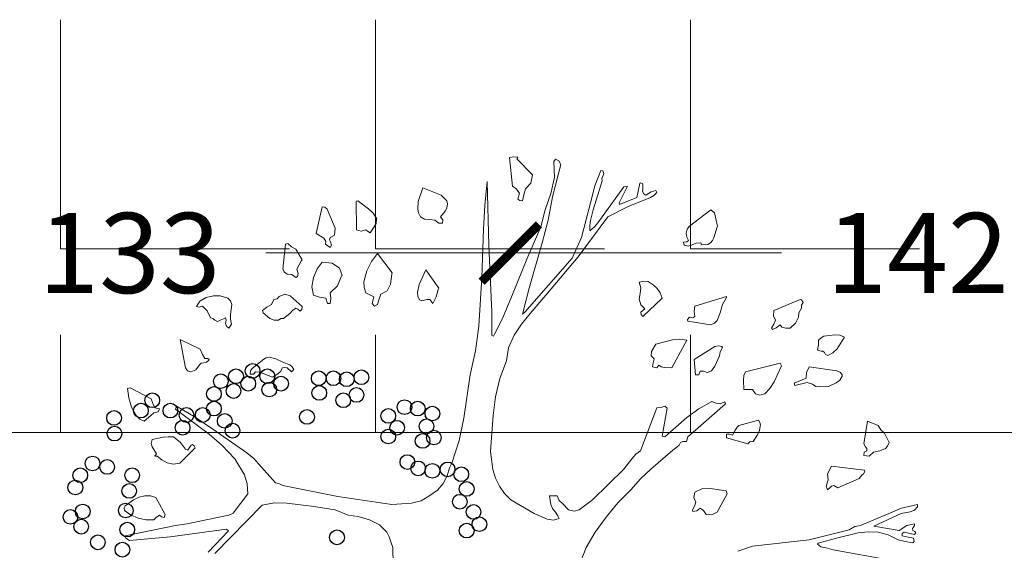
# Model space of a CAD drawing. Units: metres. Extents: x 3040 to 8123, y -31 to 24885.
# Drawn here: x 4089 to 4090, y 987 to 988 of the extents above; entities that cross this region are included whole.
import ezdxf

# ---------------------------------------------------------------- set-up
doc = ezdxf.new("R2010")
doc.units = ezdxf.units.M
doc.layers.add('dim', color=153, linetype='Continuous', lineweight=18)
doc.layers.add('furniture', color=205, linetype='Continuous', lineweight=20)
doc.layers.add('site hatch', color=252, linetype='Continuous')
doc.styles.get("Standard").update_dxf_attribs({"font": 'arial.ttf'})

# ---------------------------------------------------------------- blocks, each defined once
blk = doc.blocks.new('_ArchTick')
at = {"color": 0, "linetype": 'ByBlock', "const_width": 0.15}
blk.add_lwpolyline([(-0.5, -0.5), (0.5, 0.5)], dxfattribs=at)

msp = doc.modelspace()

# ---------------------------------------------------------------- linework, layer by layer
at = {"color": 252, "linetype": 'Continuous', "lineweight": 0, "true_color": 0x939598}
for p, q in [((4088.8391043, 987.9695401), (4088.8391043, 988.3695401)), ((4089.3891043, 987.9695401), (4089.3891043, 988.3695401)), ((4089.9391043, 987.9695401), (4089.9391043, 988.3695401)), ((4088.8391043, 987.9695401), (4089.2391043, 987.9695401)), ((4089.3891043, 987.9695401), (4089.7891043, 987.9695401)), ((4089.9391043, 987.9695401), (4090.3391043, 987.9695401)), ((4088.8391043, 987.6487978), (4088.8391043, 987.8195401)), ((4089.3891043, 987.6487978), (4089.3891043, 987.8195401)), ((4089.9391043, 987.6487978), (4089.9391043, 987.8195401))]:
    msp.add_line(p, q, dxfattribs=at)
at = {"color": 252, "lineweight": 0, "true_color": 0x939598}
msp.add_line((4096.0859279, 987.6487978, -1.7999985), (4087.1542167, 987.6487978, -1.7999985), dxfattribs=at)
at = {"layer": 'dim', "color": 8}
for q in [(4089.1979284, 987.9622074), (4090.0984291, 987.9622074)]:
    msp.add_line((4089.6246182, 987.9622074), q, dxfattribs=at)
at = {"layer": 'furniture'}
for p, q in [((4089.6307507, 988.1302483), (4089.6234607, 988.1289489)), ((4089.6234607, 988.1289489), (4089.6286076, 988.0787964)), ((4089.6376188, 988.1298095), (4089.6307507, 988.1302483)), ((4089.6363363, 988.1268058), (4089.6376188, 988.1298095)), ((4089.6633532, 988.0989452), (4089.6363363, 988.1268058)), ((4089.7036507, 988.125962), (4089.7006469, 988.1216758)), ((4089.7006469, 988.1216758), (4089.7019463, 988.0937983)), ((4089.7092194, 988.1233802), (4089.7036507, 988.125962)), ((4089.7130838, 988.1169508), (4089.7092194, 988.1233802)), ((4089.6985038, 988.060352), (4089.7130838, 988.1169508)), ((4089.7829801, 988.1062352), (4089.7722644, 988.0792183)), ((4089.7864057, 988.1053745), (4089.7829801, 988.1062352)), ((4089.7877051, 988.1006495), (4089.7864057, 988.1053745)), ((4089.5844457, 988.0869302), (4089.5801594, 988.0453502)), ((4089.5870276, 987.9750152), (4089.5844457, 988.0869302)), ((4089.6607713, 988.0843652), (4089.6633532, 988.0989452)), ((4089.7019463, 988.0937983), (4089.6955001, 988.0659208)), ((4089.7692607, 988.0376214), (4089.7851232, 988.0882295)), ((4089.7847013, 988.092077), (4089.7864057, 988.0963633)), ((4089.7851232, 988.0882295), (4089.7847013, 988.092077)), ((4089.7864057, 988.0963633), (4089.7877051, 988.1006495)), ((4089.4721088, 988.0762145), (4089.4639582, 988.0522014)), ((4089.5038338, 988.0633558), (4089.4721088, 988.0762145)), ((4089.6286076, 988.0787964), (4089.6350538, 988.0740714)), ((4089.6350538, 988.0740714), (4089.6406226, 988.0667814)), ((4089.6483344, 988.0637777), (4089.6513382, 988.0740714)), ((4089.6513382, 988.0740714), (4089.6607713, 988.0843652)), ((4089.7722644, 988.0792183), (4089.7645357, 988.0496364)), ((4089.8228557, 988.077497), (4089.7774113, 988.0148908)), ((4089.8147051, 988.0496364), (4089.8292851, 988.0787964)), ((4089.8292851, 988.0787964), (4089.8228557, 988.077497)), ((4089.8507332, 988.0839264), (4089.8455863, 988.0590695)), ((4089.8524376, 988.084787), (4089.8507332, 988.0839264)), ((4089.8563019, 988.0830827), (4089.8524376, 988.084787)), ((4089.8554413, 988.0693633), (4089.8563019, 988.0736495)), ((4089.8575844, 988.0654989), (4089.8554413, 988.0693633)), ((4089.8563019, 988.0736495), (4089.8563019, 988.0830827)), ((4089.8704432, 988.0689245), (4089.8614488, 988.0633558)), ((4089.8790157, 988.0710677), (4089.8704432, 988.0689245)), ((4089.8802982, 988.0680639), (4089.8790157, 988.0710677)), ((4089.3584726, 988.0534839), (4089.3554688, 988.0526402)), ((4089.3554688, 988.0526402), (4089.3563294, 988.0024708)), ((4089.3773388, 988.0393427), (4089.3584726, 988.0534839)), ((4089.4639582, 988.0522014), (4089.4630976, 988.0389039)), ((4089.5102632, 988.0569264), (4089.5038338, 988.0633558)), ((4089.5137057, 988.0534839), (4089.5102632, 988.0569264)), ((4089.5149882, 988.048337), (4089.5137057, 988.0534839)), ((4089.6406226, 988.0667814), (4089.6376188, 988.0560658)), ((4089.6376188, 988.0560658), (4089.6410444, 988.0539227)), ((4089.6410444, 988.0539227), (4089.6457694, 988.0534839)), ((4089.6457694, 988.0534839), (4089.6483344, 988.0637777)), ((4089.6955001, 988.0659208), (4089.6856451, 988.0376214)), ((4089.6907919, 988.0196158), (4089.6985038, 988.060352)), ((4089.8455863, 988.0590695), (4089.8151438, 988.0470545)), ((4089.8305844, 988.0431902), (4089.8695826, 988.0590695)), ((4089.8614488, 988.0633558), (4089.8575844, 988.0654989)), ((4089.8695826, 988.0590695), (4089.8751513, 988.0624952)), ((4089.8751513, 988.0624952), (4089.8802982, 988.0680639)), ((4089.2963051, 988.0427683), (4089.2855726, 987.9960245)), ((4089.3010132, 988.0423464), (4089.2963051, 988.0427683)), ((4089.3048776, 988.0389039), (4089.3010132, 988.0423464)), ((4089.3190188, 988.0054577), (4089.3048776, 988.0389039)), ((4089.3854894, 988.0316139), (4089.3773388, 988.0393427)), ((4089.4630976, 988.0389039), (4089.4643801, 988.0320527)), ((4089.5025513, 988.0256233), (4089.5107019, 988.0350564)), ((4089.5107019, 988.0350564), (4089.5141276, 988.0402033)), ((4089.5141276, 988.0402033), (4089.5149882, 988.048337)), ((4089.5801594, 988.0453502), (4089.5775944, 988.0037533)), ((4089.6856451, 988.0376214), (4089.6779332, 988.0080395)), ((4089.7645357, 988.0496364), (4089.7491119, 987.9891733)), ((4089.7645357, 988.0191939), (4089.7692607, 988.0376214)), ((4089.7949782, 988.0256233), (4089.8305844, 988.0431902)), ((4089.8151438, 988.0470545), (4089.8147051, 988.0496364)), ((4089.9750682, 988.0376214), (4089.9373357, 988.0089002)), ((4089.9810588, 988.0324745), (4089.9750682, 988.0376214)), ((4089.3914969, 988.0217589), (4089.3854894, 988.0316139)), ((4089.3901976, 988.0136083), (4089.3910582, 988.0204764)), ((4089.3910582, 988.0204764), (4089.3914969, 988.0217589)), ((4089.4643801, 988.0320527), (4089.4678226, 988.0256233)), ((4089.4678226, 988.0256233), (4089.4751126, 988.021337)), ((4089.4751126, 988.021337), (4089.4841069, 988.0204764)), ((4089.4841069, 988.0204764), (4089.4931182, 988.0196158)), ((4089.4931182, 988.0196158), (4089.4999694, 988.0144689)), ((4089.5068376, 988.0200377), (4089.5025513, 988.0256233)), ((4089.5064157, 988.0144689), (4089.5068376, 988.0200377)), ((4089.6804982, 987.980162), (4089.6907919, 988.0196158)), ((4089.7431044, 987.9552883), (4089.7949782, 988.0256233)), ((4089.7632532, 988.0101827), (4089.7645357, 988.0191939)), ((4089.9832019, 988.0247627), (4089.9810588, 988.0324745)), ((4089.9862057, 988.0089002), (4089.9832019, 988.0247627)), ((4089.3177363, 987.9934595), (4089.3190188, 988.0054577)), ((4089.3563294, 988.0024708), (4089.3640413, 988.0003108)), ((4089.3640413, 988.0003108), (4089.3726307, 988.0024708)), ((4089.3726307, 988.0024708), (4089.3756344, 988.0003108)), ((4089.3756344, 988.0003108), (4089.3799207, 987.9973239)), ((4089.3799207, 987.9973239), (4089.3867719, 988.0076008)), ((4089.3867719, 988.0076008), (4089.3901976, 988.0136083)), ((4089.4999694, 988.0144689), (4089.5064157, 988.0144689)), ((4089.5775944, 988.0037533), (4089.5750126, 987.919277)), ((4089.6779332, 988.0080395), (4089.6534813, 987.9514408)), ((4089.7636919, 988.0011714), (4089.7632532, 988.0101827)), ((4089.7718257, 988.0080395), (4089.7636919, 988.0011714)), ((4089.7774113, 988.0148908), (4089.7718257, 988.0080395)), ((4089.9334713, 988.0037533), (4089.9317501, 987.9968852)), ((4089.9373357, 988.0089002), (4089.9334713, 988.0037533)), ((4089.9819194, 987.994742), (4089.9857838, 988.0080395)), ((4089.9857838, 988.0080395), (4089.9862057, 988.0089002)), ((4089.2855726, 987.9960245), (4089.2988701, 987.9883127)), ((4089.2988701, 987.9883127), (4089.3027344, 987.9823052)), ((4089.3027344, 987.9823052), (4089.3018738, 987.977597)), ((4089.3091638, 987.9853089), (4089.3100244, 987.9891733)), ((4089.3108851, 987.9818833), (4089.3091638, 987.9853089)), ((4089.3100244, 987.9891733), (4089.3177363, 987.9934595)), ((4089.7491119, 987.9891733), (4089.7328107, 987.9531452)), ((4089.9317501, 987.9968852), (4089.9326107, 987.9895952)), ((4089.9326107, 987.9895952), (4089.9360363, 987.9840264)), ((4089.9360363, 987.9840264), (4089.9326107, 987.9818833)), ((4089.9742076, 987.9797402), (4089.9776332, 987.9840264)), ((4089.9776332, 987.9840264), (4089.9802151, 987.9887345)), ((4089.9802151, 987.9887345), (4089.9819194, 987.994742)), ((4089.2319776, 987.977597), (4089.2276913, 987.933857)), ((4089.2362638, 987.9788795), (4089.2319776, 987.977597)), ((4089.2426932, 987.972872), (4089.2362638, 987.9788795)), ((4089.2504219, 987.9690245), (4089.2426932, 987.972872)), ((4089.2611376, 987.9501583), (4089.2504219, 987.9690245)), ((4089.3018738, 987.977597), (4089.3100244, 987.9720114)), ((4089.3100244, 987.9720114), (4089.3125894, 987.9758758)), ((4089.3125894, 987.9758758), (4089.3108851, 987.9818833)), ((4089.5921744, 987.8588139), (4089.5870276, 987.9750152)), ((4089.6577676, 987.9008327), (4089.6804982, 987.980162)), ((4089.9326107, 987.9818833), (4089.9270419, 987.9810227)), ((4089.9270419, 987.9810227), (4089.9283244, 987.9758758)), ((4089.9283244, 987.9758758), (4089.9351926, 987.9741545)), ((4089.9351926, 987.9741545), (4089.9420438, 987.9763145)), ((4089.9420438, 987.9763145), (4089.9489119, 987.9793014)), ((4089.9489119, 987.9793014), (4089.9574844, 987.9797402)), ((4089.9574844, 987.9797402), (4089.9587669, 987.9767364)), ((4089.9587669, 987.9767364), (4089.9694826, 987.9771583)), ((4089.9694826, 987.9771583), (4089.9742076, 987.9797402)), ((4089.2521263, 987.933857), (4089.2598551, 987.9488589)), ((4089.2598551, 987.9488589), (4089.2611376, 987.9501583)), ((4089.3927794, 987.9612958), (4089.3824857, 987.9471545)), ((4089.4185138, 987.9274277), (4089.3927794, 987.9612958)), ((4089.6534813, 987.9514408), (4089.6299069, 987.8926989)), ((4089.7328107, 987.9531452), (4089.6500557, 987.8588139)), ((4089.6865057, 987.8888345), (4089.7431044, 987.9552883)), ((4089.2276913, 987.933857), (4089.2306951, 987.9287102)), ((4089.2542694, 987.926567), (4089.2521263, 987.933857)), ((4089.2872938, 987.9342789), (4089.2808644, 987.919277)), ((4089.2963051, 987.9462939), (4089.2872938, 987.9342789)), ((4089.3138719, 987.9445727), (4089.2963051, 987.9462939)), ((4089.3263088, 987.9355783), (4089.3138719, 987.9445727)), ((4089.3288907, 987.929132), (4089.3263088, 987.9355783)), ((4089.3739132, 987.9308533), (4089.3691882, 987.911987)), ((4089.3824857, 987.9471545), (4089.3739132, 987.9308533)), ((4089.4772557, 987.9329964), (4089.4656794, 987.9072789)), ((4089.4999694, 987.9008327), (4089.4772557, 987.9329964)), ((4089.2306951, 987.9287102), (4089.2349813, 987.9252845)), ((4089.2349813, 987.9252845), (4089.2431319, 987.9244239)), ((4089.2431319, 987.9244239), (4089.2504219, 987.9196989)), ((4089.2504219, 987.9196989), (4089.2534257, 987.9209983)), ((4089.2534257, 987.9209983), (4089.2542694, 987.926567)), ((4089.2808644, 987.919277), (4089.2782826, 987.9034145)), ((4089.3228832, 987.904697), (4089.3297513, 987.9222808)), ((4089.3310338, 987.9231414), (4089.3288907, 987.929132)), ((4089.3297513, 987.9222808), (4089.3310338, 987.9231414)), ((4089.4155101, 987.9077008), (4089.4180751, 987.9252845)), ((4089.4180751, 987.9252845), (4089.4185138, 987.9274277)), ((4089.5750126, 987.919277), (4089.5698657, 987.8343789)), ((4089.2782826, 987.9034145), (4089.2812863, 987.8888345)), ((4089.3100244, 987.8926989), (4089.3228832, 987.904697)), ((4089.3691882, 987.911987), (4089.3696269, 987.902132)), ((4089.3696269, 987.902132), (4089.3726307, 987.8926989)), ((4089.4095026, 987.8961245), (4089.4155101, 987.9077008)), ((4089.4656794, 987.9072789), (4089.4626757, 987.8931208)), ((4089.4952613, 987.8854089), (4089.4986869, 987.8982677)), ((4089.4986869, 987.8982677), (4089.4999694, 987.9008327)), ((4089.6457694, 987.8553883), (4089.6577676, 987.9008327)), ((4089.8575844, 987.9132695), (4089.8494507, 987.9115652)), ((4089.8494507, 987.9115652), (4089.8524376, 987.9012714)), ((4089.8524376, 987.9012714), (4089.8511551, 987.8913995)), ((4089.8652963, 987.9124089), (4089.8575844, 987.9132695)), ((4089.8742907, 987.9068402), (4089.8652963, 987.9124089)), ((4089.8811588, 987.9004108), (4089.8742907, 987.9068402)), ((4089.8863057, 987.8926989), (4089.8811588, 987.9004108)), ((4089.0939063, 987.8845483), (4089.0827519, 987.8781189)), ((4089.1067651, 987.887552), (4089.0939063, 987.8845483)), ((4089.1183582, 987.887552), (4089.1067651, 987.887552)), ((4089.1312169, 987.8832658), (4089.1183582, 987.887552)), ((4089.1359251, 987.8785408), (4089.1312169, 987.8832658)), ((4089.2118288, 987.8811227), (4089.2075426, 987.8725333)), ((4089.2178363, 987.8824052), (4089.2118288, 987.8811227)), ((4089.2212619, 987.8862527), (4089.2178363, 987.8824052)), ((4089.2311169, 987.890117), (4089.2212619, 987.8862527)), ((4089.2405501, 987.887552), (4089.2311169, 987.890117)), ((4089.2611376, 987.8686858), (4089.2405501, 987.887552)), ((4089.2812863, 987.8888345), (4089.2915801, 987.8849702)), ((4089.2915801, 987.8849702), (4089.3027344, 987.8832658)), ((4089.3027344, 987.8832658), (4089.3057382, 987.8738327)), ((4089.3113069, 987.882827), (4089.3100244, 987.8926989)), ((4089.3100244, 987.8738327), (4089.3113069, 987.882827)), ((4089.3726307, 987.8926989), (4089.3863501, 987.8858308)), ((4089.3854894, 987.880262), (4089.3833463, 987.8738327)), ((4089.3863501, 987.8858308), (4089.3854894, 987.880262)), ((4089.3927794, 987.8725333), (4089.3949226, 987.8806839)), ((4089.3949226, 987.8806839), (4089.3983482, 987.890117)), ((4089.3983482, 987.890117), (4089.4095026, 987.8961245)), ((4089.4626757, 987.8931208), (4089.4630976, 987.8866914)), ((4089.4630976, 987.8866914), (4089.4661013, 987.880262)), ((4089.4661013, 987.880262), (4089.4703876, 987.8785408)), ((4089.4703876, 987.8785408), (4089.4746738, 987.8798233)), ((4089.4746738, 987.8798233), (4089.4789601, 987.8811227)), ((4089.4789601, 987.8811227), (4089.4841069, 987.8811227)), ((4089.4841069, 987.8811227), (4089.4892538, 987.8738327)), ((4089.4892538, 987.8738327), (4089.4952613, 987.8854089)), ((4089.6299069, 987.8926989), (4089.6110407, 987.8480983)), ((4089.6594888, 987.8566708), (4089.6865057, 987.8888345)), ((4089.8511551, 987.8913995), (4089.8498726, 987.8815445)), ((4089.8498726, 987.8815445), (4089.8524376, 987.8716727)), ((4089.8563019, 987.851102), (4089.8897313, 987.8832658)), ((4089.8897313, 987.8832658), (4089.8863057, 987.8926989)), ((4090.0020851, 987.8862527), (4089.9467688, 987.8695295)), ((4089.9952169, 987.8721114), (4090.0020851, 987.8845483)), ((4090.0020851, 987.8845483), (4090.0020851, 987.8862527)), ((4090.1307232, 987.8811227), (4090.0848401, 987.8618177)), ((4090.1332882, 987.880262), (4090.1307232, 987.8811227)), ((4090.1358532, 987.875537), (4090.1332882, 987.880262)), ((4089.0827519, 987.8781189), (4089.0767613, 987.8686858)), ((4089.0767613, 987.8686858), (4089.0814694, 987.8673864)), ((4089.0814694, 987.8673864), (4089.0874769, 987.8695295)), ((4089.0874769, 987.8695295), (4089.0956276, 987.860957)), ((4089.1385069, 987.8725333), (4089.1359251, 987.8785408)), ((4089.1363638, 987.8549664), (4089.1385069, 987.8725333)), ((4089.1998138, 987.8678252), (4089.1921019, 987.8618177)), ((4089.2075426, 987.8725333), (4089.1998138, 987.8678252)), ((4089.2444144, 987.8618177), (4089.2504219, 987.8661039)), ((4089.2504219, 987.8661039), (4089.2538476, 987.8643995)), ((4089.2538476, 987.8643995), (4089.2577119, 987.8605352)), ((4089.2577119, 987.8605352), (4089.2607157, 987.8635389)), ((4089.2607157, 987.8635389), (4089.2611376, 987.8686858)), ((4089.3057382, 987.8738327), (4089.3100244, 987.8738327)), ((4089.3833463, 987.8738327), (4089.3876326, 987.8695295)), ((4089.3876326, 987.8695295), (4089.3927794, 987.8725333)), ((4089.8524376, 987.8716727), (4089.8593057, 987.8648214)), ((4089.8593057, 987.8648214), (4089.8524376, 987.8588139)), ((4089.9467688, 987.8695295), (4089.9454694, 987.8605352)), ((4089.9913526, 987.8575314), (4089.9952169, 987.8721114)), ((4090.1285632, 987.8579533), (4090.1332882, 987.8661039)), ((4090.1332882, 987.8712508), (4090.1358532, 987.875537)), ((4090.1332882, 987.8661039), (4090.1332882, 987.8712508)), ((4089.0956276, 987.860957), (4089.1011963, 987.8489589)), ((4089.1011963, 987.8489589), (4089.1054826, 987.8476764)), ((4089.1054826, 987.8476764), (4089.1089082, 987.8446727)), ((4089.1089082, 987.8446727), (4089.1132113, 987.8425295)), ((4089.1174976, 987.8442339), (4089.1273526, 987.8489589)), ((4089.1273526, 987.8489589), (4089.1286351, 987.8450945)), ((4089.1286351, 987.8450945), (4089.1273526, 987.839087)), ((4089.1359251, 987.8468158), (4089.1363638, 987.8549664)), ((4089.1380682, 987.8382433), (4089.1359251, 987.8468158)), ((4089.1921019, 987.8618177), (4089.1933844, 987.8579533)), ((4089.1933844, 987.8579533), (4089.2049607, 987.8480983)), ((4089.2049607, 987.8480983), (4089.2122507, 987.8446727)), ((4089.2122507, 987.8446727), (4089.2199794, 987.8446727)), ((4089.2199794, 987.8446727), (4089.2238269, 987.8476764)), ((4089.2238269, 987.8476764), (4089.2289738, 987.8480983)), ((4089.2289738, 987.8480983), (4089.2397063, 987.8566708)), ((4089.2397063, 987.8566708), (4089.2444144, 987.8618177)), ((4089.5921744, 987.8180777), (4089.5921744, 987.8588139)), ((4089.6110407, 987.8480983), (4089.5977432, 987.821942)), ((4089.6444869, 987.8382433), (4089.6594888, 987.8566708)), ((4089.6500557, 987.8588139), (4089.6457694, 987.8553883)), ((4089.8524376, 987.8588139), (4089.8528763, 987.8549664)), ((4089.8528763, 987.8549664), (4089.8563019, 987.851102)), ((4089.9373357, 987.8502414), (4089.9338932, 987.8459552)), ((4089.9338932, 987.8459552), (4089.9347538, 987.8433733)), ((4089.9433263, 987.8489589), (4089.9373357, 987.8502414)), ((4089.9467688, 987.851102), (4089.9433263, 987.8489589)), ((4089.9454694, 987.8605352), (4089.9467688, 987.851102)), ((4089.9857838, 987.8442339), (4089.9913526, 987.8575314)), ((4090.0848401, 987.8618177), (4090.0839794, 987.8523845)), ((4090.0839794, 987.8523845), (4090.0874051, 987.8446727)), ((4090.0874051, 987.8446727), (4090.0848401, 987.8378045)), ((4090.1225726, 987.8395258), (4090.1277194, 987.8502414)), ((4090.1277194, 987.8502414), (4090.1285632, 987.8579533)), ((4089.1132113, 987.8425295), (4089.1174976, 987.8442339)), ((4089.1273526, 987.839087), (4089.1290738, 987.8343789)), ((4089.1290738, 987.8343789), (4089.1333601, 987.8309533)), ((4089.1333601, 987.8309533), (4089.1380682, 987.8382433)), ((4089.5698657, 987.8343789), (4089.5638582, 987.7914995)), ((4089.6311894, 987.8185164), (4089.6444869, 987.8382433)), ((4089.9347538, 987.8433733), (4089.9750682, 987.836522)), ((4089.9750682, 987.836522), (4089.9810588, 987.8395258)), ((4089.9810588, 987.8395258), (4089.9857838, 987.8442339)), ((4090.0848401, 987.8378045), (4090.0809757, 987.8309533)), ((4090.0809757, 987.8309533), (4090.0826969, 987.8287933)), ((4090.0826969, 987.8287933), (4090.0891263, 987.8313752)), ((4090.0891263, 987.8313752), (4090.0955557, 987.836522)), ((4090.0955557, 987.836522), (4090.0985594, 987.8326577)), ((4090.0985594, 987.8326577), (4090.1058494, 987.8309533)), ((4090.1058494, 987.8309533), (4090.1131394, 987.8309533)), ((4090.1131394, 987.8309533), (4090.1225726, 987.8395258)), ((4089.0831907, 987.7940645), (4089.0484619, 987.8112264)), ((4089.0484619, 987.8112264), (4089.0574563, 987.7614789)), ((4089.5951613, 987.8167952), (4089.5921744, 987.8180777)), ((4089.5977432, 987.821942), (4089.5951613, 987.8167952)), ((4089.6213176, 987.7966464), (4089.6311894, 987.8185164)), ((4089.9077369, 987.8103658), (4089.8790157, 987.8030758)), ((4089.9201738, 987.8116483), (4089.9077369, 987.8103658)), ((4089.9326107, 987.809927), (4089.9201738, 987.8116483)), ((4090.1675951, 987.8142302), (4090.1628701, 987.809927)), ((4090.1718813, 987.8167952), (4090.1675951, 987.8142302)), ((4090.1911694, 987.8193602), (4090.1718813, 987.8167952)), ((4090.2001807, 987.8185164), (4090.1911694, 987.8193602)), ((4090.1954557, 987.7949252), (4090.2070319, 987.8137914)), ((4090.2083313, 987.8150739), (4090.2001807, 987.8185164)), ((4090.2070319, 987.8137914), (4090.2083313, 987.8150739)), ((4089.0870551, 987.7850702), (4089.0831907, 987.7940645)), ((4089.6178919, 987.7739158), (4089.6213176, 987.7966464)), ((4089.8790157, 987.8030758), (4089.8712869, 987.790217)), ((4089.9068763, 987.7619177), (4089.9326107, 987.809927)), ((4089.9819194, 987.7987895), (4089.9454694, 987.7760589)), ((4089.9883488, 987.800072), (4089.9819194, 987.7987895)), ((4089.9939344, 987.7992114), (4089.9883488, 987.800072)), ((4089.9909307, 987.7897783), (4089.9952169, 987.797507)), ((4089.9952169, 987.797507), (4089.9939344, 987.7992114)), ((4090.1628701, 987.8017933), (4090.1611657, 987.7923602)), ((4090.1628701, 987.809927), (4090.1628701, 987.8017933)), ((4090.1877438, 987.7880739), (4090.1954557, 987.7949252)), ((4089.0913413, 987.7777802), (4089.0870551, 987.7850702)), ((4089.0964882, 987.778202), (4089.0913413, 987.7777802)), ((4089.0990532, 987.7760589), (4089.0964882, 987.778202)), ((4089.0981926, 987.7751983), (4089.0990532, 987.7760589)), ((4089.1976707, 987.7790627), (4089.1921019, 987.7751983)), ((4089.2036782, 987.7803452), (4089.1976707, 987.7790627)), ((4089.2152544, 987.7773414), (4089.2036782, 987.7803452)), ((4089.2272694, 987.7713508), (4089.2152544, 987.7773414)), ((4089.5638582, 987.7914995), (4089.5548638, 987.7494808)), ((4089.8712869, 987.790217), (4089.8708651, 987.782927)), ((4089.8708651, 987.782927), (4089.8760119, 987.7773414)), ((4089.8760119, 987.7773414), (4089.8738688, 987.7704902)), ((4089.9454694, 987.7760589), (4089.9480513, 987.7494808)), ((4089.9814976, 987.7644827), (4089.9896482, 987.782927)), ((4089.9896482, 987.782927), (4089.9909307, 987.7897783)), ((4090.1611657, 987.7923602), (4090.1671563, 987.7910608)), ((4090.1671563, 987.7910608), (4090.1701601, 987.7906389)), ((4090.1701601, 987.7906389), (4090.1731638, 987.7884958)), ((4090.1731638, 987.7884958), (4090.1748851, 987.7850702)), ((4090.1748851, 987.7850702), (4090.1791713, 987.7833489)), ((4090.1791713, 987.7833489), (4090.1877438, 987.7880739)), ((4089.0574563, 987.7614789), (4089.0608988, 987.7567708)), ((4089.0759007, 987.7580533), (4089.0819082, 987.7670477)), ((4089.0819082, 987.7670477), (4089.0849119, 987.7696295)), ((4089.0849119, 987.7696295), (4089.0896201, 987.7704902)), ((4089.0896201, 987.7704902), (4089.0943451, 987.7717727)), ((4089.0943451, 987.7717727), (4089.0981926, 987.7751983)), ((4089.1732357, 987.7601964), (4089.1710926, 987.756332)), ((4089.1921019, 987.7751983), (4089.1732357, 987.7601964)), ((4089.2234051, 987.7550495), (4089.2268307, 987.7614789)), ((4089.2268307, 987.7614789), (4089.2306951, 987.7623395)), ((4089.2397063, 987.7670477), (4089.2272694, 987.7713508)), ((4089.2306951, 987.7623395), (4089.2349813, 987.7619177)), ((4089.2349813, 987.7619177), (4089.2426932, 987.7546277)), ((4089.2439926, 987.7632002), (4089.2397063, 987.7670477)), ((4089.2426932, 987.7546277), (4089.2469963, 987.7589139)), ((4089.2469963, 987.7589139), (4089.2439926, 987.7632002)), ((4089.6063157, 987.7430345), (4089.6178919, 987.7739158)), ((4089.8738688, 987.7704902), (4089.8730082, 987.7632002)), ((4089.8730082, 987.7632002), (4089.8802982, 987.7619177)), ((4089.8802982, 987.7619177), (4089.8837238, 987.7666258)), ((4089.8837238, 987.7666258), (4089.8880101, 987.7632002)), ((4089.8880101, 987.7632002), (4089.8940176, 987.7623395)), ((4089.8940176, 987.7623395), (4089.9068763, 987.7619177)), ((4089.9759288, 987.7567708), (4089.9814976, 987.7644827)), ((4090.0955557, 987.7696295), (4090.0355144, 987.7546277)), ((4090.0852619, 987.7374658), (4090.0981207, 987.7653433)), ((4090.0981207, 987.7653433), (4090.0955557, 987.7696295)), ((4090.1465857, 987.7632002), (4090.1418607, 987.753767)), ((4090.1950338, 987.756332), (4090.1465857, 987.7632002)), ((4089.0608988, 987.7567708), (4089.0668894, 987.7546277)), ((4089.0668894, 987.7546277), (4089.0759007, 987.7580533)), ((4089.1710926, 987.756332), (4089.1702319, 987.7507633)), ((4089.1702319, 987.7507633), (4089.1762394, 987.7507633)), ((4089.1762394, 987.7507633), (4089.1796651, 987.7546277)), ((4089.1796651, 987.7546277), (4089.1873938, 987.7541889)), ((4089.1873938, 987.7541889), (4089.1942451, 987.7511852)), ((4089.1942451, 987.7511852), (4089.2092469, 987.7451945)), ((4089.2092469, 987.7451945), (4089.2186801, 987.7511852)), ((4089.2186801, 987.7511852), (4089.2234051, 987.7550495)), ((4089.5548638, 987.7494808), (4089.5432876, 987.673577)), ((4089.5990257, 987.7113095), (4089.6063157, 987.7430345)), ((4089.9480513, 987.7494808), (4089.9536201, 987.7494808)), ((4089.9536201, 987.7494808), (4089.9562019, 987.7559102)), ((4089.9562019, 987.7559102), (4089.9617707, 987.7559102)), ((4089.9617707, 987.7559102), (4089.9682001, 987.7533283)), ((4089.9682001, 987.7533283), (4089.9759288, 987.7567708)), ((4090.0325276, 987.7481814), (4090.0320888, 987.7404695)), ((4090.0355144, 987.7546277), (4090.0325276, 987.7481814)), ((4090.1414388, 987.7438952), (4090.1199907, 987.7349008)), ((4090.1418607, 987.753767), (4090.1414388, 987.7438952)), ((4090.2010413, 987.7533283), (4090.1950338, 987.756332)), ((4090.1997588, 987.7400477), (4090.2040451, 987.7468989)), ((4090.2040451, 987.7494808), (4090.2010413, 987.7533283)), ((4090.2040451, 987.7468989), (4090.2040451, 987.7494808)), ((4088.9609819, 987.7267502), (4088.9562738, 987.7254677)), ((4088.9562738, 987.7254677), (4088.9584169, 987.7096052)), ((4088.9974319, 987.7078839), (4088.9609819, 987.7267502)), ((4090.0320888, 987.7404695), (4090.0325276, 987.7241683)), ((4090.0689607, 987.7160345), (4090.0779719, 987.7254677)), ((4090.0779719, 987.7254677), (4090.0852619, 987.7374658)), ((4090.1199907, 987.7349008), (4090.1212732, 987.7310364)), ((4090.1212732, 987.7310364), (4090.1427213, 987.7361833)), ((4090.1427213, 987.7361833), (4090.1521544, 987.7331795)), ((4090.1521544, 987.7331795), (4090.1581619, 987.7293152)), ((4090.1581619, 987.7293152), (4090.1650132, 987.7284714)), ((4090.1650132, 987.7284714), (4090.1804538, 987.7293152)), ((4090.1804538, 987.7293152), (4090.1937513, 987.7353227)), ((4090.1937513, 987.7353227), (4090.1997588, 987.7400477)), ((4088.9584169, 987.7096052), (4088.9631251, 987.692882)), ((4089.0004357, 987.6993114), (4088.9974319, 987.7078839)), ((4089.5947394, 987.6787239), (4089.5990257, 987.7113095)), ((4090.0325276, 987.7241683), (4090.0393788, 987.7237464)), ((4090.0393788, 987.7237464), (4090.0475294, 987.7237464)), ((4090.0475294, 987.7237464), (4090.0500944, 987.7203208)), ((4090.0500944, 987.7203208), (4090.0526763, 987.7160345)), ((4090.0526763, 987.7160345), (4090.0603882, 987.7138914)), ((4090.0603882, 987.7138914), (4090.0689607, 987.7160345)), ((4088.9631251, 987.692882), (4088.9721363, 987.6778633)), ((4089.0038613, 987.6920214), (4089.0004357, 987.6993114)), ((4089.0124338, 987.6903002), (4089.0038613, 987.6920214)), ((4089.0098688, 987.6851533), (4089.0124338, 987.6903002)), ((4089.0415938, 987.6945864), (4089.0403113, 987.6894395)), ((4089.0746182, 987.6752983), (4089.0415938, 987.6945864)), ((4089.8802982, 987.6920214), (4089.8520157, 987.6165564)), ((4089.8875882, 987.6924433), (4089.8802982, 987.6920214)), ((4089.8944563, 987.6945864), (4089.8875882, 987.6924433)), ((4089.8897313, 987.6422739), (4089.8987426, 987.6915827)), ((4089.8987426, 987.6915827), (4089.8944563, 987.6945864)), ((4089.9536201, 987.6903002), (4089.9330494, 987.6748595)), ((4089.9767726, 987.702737), (4089.9536201, 987.6903002)), ((4089.9617707, 987.6650045), (4090.0003638, 987.6988727)), ((4089.9840626, 987.7001552), (4089.9767726, 987.702737)), ((4089.9909307, 987.6988727), (4089.9840626, 987.7001552)), ((4089.9990813, 987.7023152), (4089.9909307, 987.6988727)), ((4090.0003638, 987.6988727), (4089.9990813, 987.7023152)), ((4088.9721363, 987.6778633), (4088.9781269, 987.6722945)), ((4088.9854169, 987.6688689), (4088.9969932, 987.6787239)), ((4088.9969932, 987.6787239), (4089.0025788, 987.6830102)), ((4089.0025788, 987.6830102), (4089.0098688, 987.6851533)), ((4089.0403113, 987.6894395), (4089.0990532, 987.6461383)), ((4089.1050607, 987.6547108), (4089.0746182, 987.6752983)), ((4089.5432876, 987.673577), (4089.5351369, 987.634562)), ((4089.5921744, 987.6474208), (4089.5947394, 987.6787239)), ((4089.9330494, 987.6748595), (4089.8944563, 987.6409914)), ((4088.9781269, 987.6722945), (4088.9854169, 987.6688689)), ((4089.9347538, 987.6409914), (4089.9617707, 987.6650045)), ((4090.0205126, 987.6581364), (4090.0166482, 987.651707)), ((4090.0235163, 987.6611402), (4090.0205126, 987.6581364)), ((4090.0582451, 987.6705733), (4090.0235163, 987.6611402)), ((4090.0603882, 987.666287), (4090.0582451, 987.6705733)), ((4090.0595276, 987.6521458), (4090.0608269, 987.6598577)), ((4090.0612488, 987.6624227), (4090.0603882, 987.666287)), ((4090.0608269, 987.6598577), (4090.0612488, 987.6624227)), ((4090.2482069, 987.6688689), (4090.2417776, 987.6289764)), ((4090.2670732, 987.6611402), (4090.2482069, 987.6688689)), ((4090.2713594, 987.6534283), (4090.2670732, 987.6611402)), ((4089.0184413, 987.6405695), (4088.9991532, 987.6367052)), ((4089.0274526, 987.6414133), (4089.0184413, 987.6405695)), ((4089.0368857, 987.6409914), (4089.0274526, 987.6414133)), ((4089.0488838, 987.6315583), (4089.0368857, 987.6409914)), ((4089.0990532, 987.6461383), (4089.1213451, 987.6259895)), ((4089.1646632, 987.6131139), (4089.1050607, 987.6547108)), ((4089.5900313, 987.6156958), (4089.5921744, 987.6474208)), ((4089.8944563, 987.6409914), (4089.8897313, 987.6422739)), ((4089.9321888, 987.6332795), (4089.9347538, 987.6409914)), ((4090.0076538, 987.6456995), (4090.0020851, 987.6461383)), ((4090.0020851, 987.6461383), (4090.0020851, 987.6397089)), ((4090.0020851, 987.6397089), (4090.0393788, 987.6289764)), ((4090.0123619, 987.6439952), (4090.0076538, 987.6456995)), ((4090.0166482, 987.651707), (4090.0123619, 987.6439952)), ((4090.0488119, 987.6332795), (4090.0561019, 987.6448558)), ((4090.0561019, 987.6448558), (4090.0595276, 987.6521458)), ((4090.2777888, 987.6474208), (4090.2713594, 987.6534283)), ((4090.2863613, 987.6315583), (4090.2777888, 987.6474208)), ((4088.9991532, 987.6367052), (4088.9978538, 987.629837)), ((4088.9978538, 987.629837), (4088.9991532, 987.6238464)), ((4088.9991532, 987.6238464), (4089.0068651, 987.6118314)), ((4089.0476013, 987.5951083), (4089.0741794, 987.6221252)), ((4089.0574563, 987.6195433), (4089.0488838, 987.6315583)), ((4089.0660288, 987.6242683), (4089.0617426, 987.6182608)), ((4089.0673282, 987.6268333), (4089.0660288, 987.6242683)), ((4089.0698932, 987.6276939), (4089.0673282, 987.6268333)), ((4089.0728969, 987.6255508), (4089.0698932, 987.6276939)), ((4089.0741794, 987.6221252), (4089.0728969, 987.6255508)), ((4089.1213451, 987.6259895), (4089.1436538, 987.6028202)), ((4089.5351369, 987.634562), (4089.5227001, 987.5951083)), ((4089.9081757, 987.6182608), (4089.9154657, 987.6234077)), ((4089.9154657, 987.6234077), (4089.9193132, 987.6268333)), ((4089.9193132, 987.6268333), (4089.9218951, 987.6315583)), ((4089.9218951, 987.6315583), (4089.9257594, 987.6332795)), ((4089.9257594, 987.6332795), (4089.9321888, 987.6332795)), ((4090.0393788, 987.6289764), (4090.0428044, 987.6324189)), ((4090.0428044, 987.6324189), (4090.0488119, 987.6332795)), ((4090.2417776, 987.6289764), (4090.2447813, 987.6238464)), ((4090.2447813, 987.6238464), (4090.2469244, 987.6208427)), ((4090.2795101, 987.6208427), (4090.2833576, 987.6246902)), ((4090.2833576, 987.6246902), (4090.2863613, 987.6315583)), ((4089.0068651, 987.6118314), (4089.0038613, 987.6075452)), ((4089.0038613, 987.6075452), (4089.0081476, 987.6075452)), ((4089.0081476, 987.6075452), (4089.0162982, 987.6011158)), ((4089.0617426, 987.6182608), (4089.0574563, 987.6195433)), ((4089.1766613, 987.6032589), (4089.1646632, 987.6131139)), ((4089.5943176, 987.5843927), (4089.5900313, 987.6156958)), ((4089.8438651, 987.6109708), (4089.8365751, 987.6028202)), ((4089.8520157, 987.6165564), (4089.8438651, 987.6109708)), ((4089.8700044, 987.5848145), (4089.9081757, 987.6182608)), ((4090.2426382, 987.6143964), (4090.2417776, 987.6088277)), ((4090.2417776, 987.6088277), (4090.2512107, 987.6075452)), ((4090.2469244, 987.6169783), (4090.2426382, 987.6143964)), ((4090.2469244, 987.6208427), (4090.2469244, 987.6169783)), ((4090.2512107, 987.6075452), (4090.2589226, 987.6143964)), ((4090.2589226, 987.6143964), (4090.2696382, 987.6169783)), ((4090.2696382, 987.6169783), (4090.2795101, 987.6208427)), ((4089.0162982, 987.6011158), (4089.0257313, 987.5959689)), ((4089.0257313, 987.5959689), (4089.0364469, 987.593387)), ((4089.0364469, 987.593387), (4089.0476013, 987.5951083)), ((4089.1436538, 987.6028202), (4089.1607988, 987.5749595)), ((4089.1848119, 987.5938258), (4089.1766613, 987.6032589)), ((4089.2148326, 987.5608014), (4089.1848119, 987.5938258)), ((4089.5184138, 987.5873964), (4089.5145494, 987.5732383)), ((4089.5227001, 987.5951083), (4089.5184138, 987.5873964)), ((4089.8365751, 987.6028202), (4089.8228557, 987.5848145)), ((4090.1856007, 987.5899614), (4090.1787326, 987.5766639)), ((4090.2430601, 987.5831102), (4090.1856007, 987.5899614)), ((4089.1607988, 987.5749595), (4089.1650851, 987.559097)), ((4089.5145494, 987.5732383), (4089.5076982, 987.5599408)), ((4089.5990257, 987.5693739), (4089.5943176, 987.5843927)), ((4089.8228557, 987.5848145), (4089.7679782, 987.5312195)), ((4089.8520157, 987.5676695), (4089.8700044, 987.5848145)), ((4090.1787326, 987.5766639), (4090.1795932, 987.5659483)), ((4090.2340488, 987.5685302), (4090.2383351, 987.5740989)), ((4090.2383351, 987.5740989), (4090.2413388, 987.5766639)), ((4090.2413388, 987.5766639), (4090.2434819, 987.580967)), ((4090.2434819, 987.580967), (4090.2430601, 987.5831102)), ((4089.1650851, 987.559097), (4089.1663676, 987.5419352)), ((4089.2204013, 987.5599408), (4089.2148326, 987.5608014)), ((4089.2276913, 987.5565152), (4089.2204013, 987.5599408)), ((4089.3233051, 987.5367883), (4089.2276913, 987.5565152)), ((4089.5076982, 987.5599408), (4089.4974044, 987.5479427)), ((4089.6058938, 987.5552327), (4089.5990257, 987.5693739)), ((4089.6144663, 987.5423739), (4089.6058938, 987.5552327)), ((4089.8348707, 987.5488033), (4089.8520157, 987.5676695)), ((4090.1795932, 987.5659483), (4090.1761676, 987.5552327)), ((4090.1761676, 987.5552327), (4090.1787326, 987.5488033)), ((4090.1787326, 987.5488033), (4090.1830357, 987.5526508)), ((4090.1830357, 987.5526508), (4090.1856007, 987.5552327)), ((4090.1856007, 987.5552327), (4090.1894651, 987.5565152)), ((4090.1894651, 987.5565152), (4090.1963163, 987.5522289)), ((4090.1963163, 987.5522289), (4090.2340488, 987.5685302)), ((4088.9764226, 987.5359277), (4088.9665507, 987.5312195)), ((4088.9867163, 987.5385095), (4088.9764226, 987.5359277)), ((4088.9965713, 987.5380877), (4088.9867163, 987.5385095)), ((4089.0055826, 987.5350839), (4088.9965713, 987.5380877)), ((4089.1663676, 987.5419352), (4089.1410719, 987.508067)), ((4089.4180751, 987.5230689), (4089.3233051, 987.5367883)), ((4089.4841069, 987.5389314), (4089.4691051, 987.5294983)), ((4089.4974044, 987.5479427), (4089.4841069, 987.5389314)), ((4089.6256207, 987.5312195), (4089.6144663, 987.5423739)), ((4089.7062326, 987.5380877), (4089.6929351, 987.5380877)), ((4089.6929351, 987.5380877), (4089.6955001, 987.5230689)), ((4089.7100801, 987.5303589), (4089.7062326, 987.5380877)), ((4089.8125619, 987.5260727), (4089.8348707, 987.5488033)), ((4089.9467688, 987.544517), (4089.9450476, 987.5350839)), ((4089.9592057, 987.5505077), (4089.9467688, 987.544517)), ((4089.9737688, 987.5509464), (4089.9592057, 987.5505077)), ((4090.0016463, 987.547082), (4089.9737688, 987.5509464)), ((4089.9857838, 987.5097714), (4090.0033676, 987.5419352)), ((4090.0033676, 987.5419352), (4090.0016463, 987.547082)), ((4088.9519707, 987.5205039), (4088.9502663, 987.5170614)), ((4088.9665507, 987.5312195), (4088.9519707, 987.5205039)), ((4089.0218669, 987.5059239), (4089.0055826, 987.5350839)), ((4089.1089082, 987.4373102), (4089.1916801, 987.5217864)), ((4089.1916801, 987.5217864), (4089.2126894, 987.5260727)), ((4089.2126894, 987.5260727), (4089.2345594, 987.5256508)), ((4089.2345594, 987.5256508), (4089.2774388, 987.5200652)), ((4089.2774388, 987.5200652), (4089.3190188, 987.5136358)), ((4089.4523819, 987.525212), (4089.4180751, 987.5230689)), ((4089.4691051, 987.5294983), (4089.4523819, 987.525212)), ((4089.6663401, 987.5072064), (4089.6256207, 987.5312195)), ((4089.6955001, 987.5230689), (4089.6980819, 987.5162177)), ((4089.7156657, 987.5247902), (4089.7100801, 987.5303589)), ((4089.7263813, 987.5136358), (4089.7156657, 987.5247902)), ((4089.7679782, 987.5312195), (4089.7448257, 987.5136358)), ((4089.7919913, 987.5011989), (4089.8125619, 987.5260727)), ((4089.9463301, 987.5200652), (4089.9429044, 987.5136358)), ((4089.9450476, 987.5350839), (4089.9484732, 987.5273552)), ((4089.9484732, 987.5273552), (4089.9463301, 987.5200652)), ((4090.3356701, 987.5230689), (4090.3078094, 987.5166395)), ((4090.3301013, 987.5132139), (4090.3356701, 987.5187827)), ((4090.3356701, 987.5187827), (4090.3356701, 987.5230689)), ((4088.9502663, 987.5170614), (4088.9511269, 987.5123533)), ((4088.9511269, 987.5123533), (4088.9614038, 987.5050633)), ((4088.9614038, 987.5050633), (4088.9747013, 987.4994945)), ((4089.0064263, 987.5003383), (4089.0124338, 987.5042027)), ((4089.0124338, 987.5042027), (4089.0158763, 987.5016377)), ((4089.0158763, 987.5016377), (4089.0205844, 987.5003383)), ((4089.0205844, 987.5003383), (4089.0218669, 987.5059239)), ((4089.1333601, 987.5042027), (4089.0797651, 987.493487)), ((4089.1410719, 987.508067), (4089.1333601, 987.5042027)), ((4089.3190188, 987.5136358), (4089.3417494, 987.5046414)), ((4089.3417494, 987.5046414), (4089.3593332, 987.5020595)), ((4089.3593332, 987.5020595), (4089.3786213, 987.4964908)), ((4089.6890707, 987.4977733), (4089.6663401, 987.5072064)), ((4089.6980819, 987.5162177), (4089.7036507, 987.5097714)), ((4089.7036507, 987.5097714), (4089.7075151, 987.503342)), ((4089.7075151, 987.503342), (4089.7100801, 987.4986339)), ((4089.7362363, 987.5114927), (4089.7263813, 987.5136358)), ((4089.7448257, 987.5136358), (4089.7362363, 987.5114927)), ((4089.7731251, 987.4750427), (4089.7919913, 987.5011989)), ((4089.9429044, 987.5136358), (4089.9433263, 987.5110708)), ((4089.9433263, 987.5110708), (4089.9501944, 987.5119314)), ((4089.9501944, 987.5119314), (4089.9562019, 987.5166395)), ((4089.9562019, 987.5166395), (4089.9621926, 987.5127752)), ((4089.9621926, 987.5127752), (4089.9669176, 987.5059239)), ((4089.9669176, 987.5059239), (4089.9767726, 987.5050633)), ((4089.9767726, 987.5050633), (4089.9857838, 987.5097714)), ((4090.3078094, 987.5166395), (4090.2361919, 987.4866189)), ((4090.2593613, 987.4853364), (4090.3073707, 987.5072064)), ((4090.3073707, 987.5072064), (4090.3228113, 987.5102102)), ((4090.3228113, 987.5102102), (4090.3301013, 987.5132139)), ((4089.0403113, 987.4866189), (4088.9519707, 987.4681914)), ((4088.9747013, 987.4994945), (4088.9888594, 987.4964908)), ((4088.9888594, 987.4964908), (4089.0025788, 987.4964908)), ((4089.0025788, 987.4964908), (4089.0064263, 987.5003383)), ((4089.0604601, 987.4892008), (4089.0403113, 987.4866189)), ((4089.0797651, 987.493487), (4089.0604601, 987.4892008)), ((4089.3786213, 987.4964908), (4089.3962051, 987.4874795)), ((4089.3962051, 987.4874795), (4089.4090638, 987.4746208)), ((4089.7002251, 987.4956302), (4089.6890707, 987.4977733)), ((4089.7100801, 987.4986339), (4089.7002251, 987.4956302)), ((4090.2263369, 987.4844758), (4090.2164819, 987.478907)), ((4090.2361919, 987.4866189), (4090.2263369, 987.4844758)), ((4090.3035232, 987.4776245), (4090.2593613, 987.4853364)), ((4090.3168038, 987.486197), (4090.3035232, 987.4776245)), ((4090.3305401, 987.4896227), (4090.3168038, 987.486197)), ((4090.3283969, 987.4836152), (4090.3301013, 987.486197)), ((4090.3301013, 987.486197), (4090.3305401, 987.4896227)), ((4088.9519707, 987.4681914), (4088.9532701, 987.464327)), ((4088.9596994, 987.4600408), (4089.0308782, 987.4664702)), ((4089.0308782, 987.4664702), (4089.1290738, 987.4801895)), ((4089.1324994, 987.4771858), (4089.0969101, 987.439892)), ((4089.1290738, 987.4801895), (4089.1324994, 987.4771858)), ((4089.4090638, 987.4746208), (4089.4129282, 987.466892)), ((4089.4129282, 987.466892), (4089.4163538, 987.4578977)), ((4089.7572457, 987.4480258), (4089.7731251, 987.4750427)), ((4090.2164819, 987.478907), (4090.1465857, 987.4613233)), ((4090.1967551, 987.4651877), (4090.2319057, 987.4737602)), ((4090.2319057, 987.4737602), (4090.2494894, 987.4754814)), ((4090.2494894, 987.4754814), (4090.2670732, 987.4746208)), ((4090.2670732, 987.4746208), (4090.2842182, 987.4698958)), ((4090.2842182, 987.4698958), (4090.3018019, 987.4613233)), ((4090.3090919, 987.4724777), (4090.3125176, 987.4746208)), ((4090.3090919, 987.4681914), (4090.3090919, 987.4724777)), ((4090.3193857, 987.4660483), (4090.3090919, 987.4681914)), ((4090.3125176, 987.4746208), (4090.3305401, 987.4707564)), ((4090.3266757, 987.4810502), (4090.3283969, 987.4836152)), ((4090.3275363, 987.4776245), (4090.3266757, 987.4810502)), ((4090.3309619, 987.4759033), (4090.3275363, 987.4776245)), ((4090.3305401, 987.4707564), (4090.3326832, 987.4737602)), ((4090.3326832, 987.4737602), (4090.3309619, 987.4759033)), ((4088.9532701, 987.464327), (4088.9596994, 987.4600408)), ((4089.4163538, 987.4578977), (4089.4197963, 987.4480258)), ((4090.0475294, 987.4506077), (4090.0217951, 987.4415964)), ((4090.1465857, 987.4613233), (4090.0475294, 987.4506077)), ((4090.1611657, 987.4536114), (4090.1624482, 987.4557545)), ((4090.1667344, 987.4493252), (4090.1611657, 987.4536114)), ((4090.1624482, 987.4557545), (4090.1967551, 987.4651877)), ((4090.1761676, 987.447182), (4090.1667344, 987.4493252)), ((4090.3018019, 987.4613233), (4090.3142388, 987.4583195)), ((4090.3142388, 987.4583195), (4090.3275363, 987.4561764)), ((4090.3288188, 987.464327), (4090.3193857, 987.4660483)), ((4090.3275363, 987.4561764), (4090.3296794, 987.4587583)), ((4090.3296794, 987.4587583), (4090.3288188, 987.464327)), ((4089.4197963, 987.4480258), (4089.4202182, 987.418022)), ((4089.7452476, 987.4184439), (4089.7572457, 987.4480258)), ((4090.1881657, 987.4437395), (4090.1761676, 987.447182)), ((4090.2915082, 987.425312), (4090.1881657, 987.4437395))]:
    msp.add_line(p, q, dxfattribs=at)
at = {"layer": 'site hatch'}
for centre in [(4089.145742, 987.7469103), (4089.1748166, 987.7563153), (4089.2004707, 987.7469103), (4089.1192328, 987.7383603), (4089.1671204, 987.7340853), (4089.2244145, 987.7340853), (4089.29026, 987.7434903), (4089.3159141, 987.7434903), (4089.3390028, 987.7417803), (4089.3646568, 987.7452003), (4089.1072609, 987.7161303), (4089.1414663, 987.7212603), (4089.2038913, 987.7238253), (4089.2911151, 987.7178403), (4089.3561055, 987.7144203), (4088.9995138, 987.7050153), (4089.3330168, 987.7050153), (4088.9798456, 987.6870603), (4089.0311538, 987.6870603), (4089.0593733, 987.6793653), (4089.0875928, 987.6793653), (4089.1072609, 987.6904803), (4089.4116893, 987.6776553), (4089.4399088, 987.6930453), (4089.4629975, 987.6904803), (4089.4886516, 987.6819303), (4088.9328132, 987.6742353), (4089.1260739, 987.6691053), (4089.2697367, 987.6759453), (4088.9336683, 987.6468753), (4089.0525322, 987.6571353), (4089.1397561, 987.6520053), (4089.4270818, 987.6571353), (4089.4783899, 987.6597003), (4089.4116893, 987.6417453), (4089.4715488, 987.6340503), (4089.491217, 987.6400353), (4088.8951872, 987.5947203), (4089.4450396, 987.5972853), (4088.8738088, 987.5742003), (4088.9208413, 987.5887353), (4088.9644532, 987.5742003), (4089.4638526, 987.5861703), (4089.4886516, 987.5818953), (4089.5151608, 987.5844603), (4089.5391046, 987.5759103), (4088.8652574, 987.5528253), (4088.9593224, 987.5468403), (4089.5485111, 987.5502603), (4089.5365392, 987.5280303), (4088.8780845, 987.5109303), (4088.9533364, 987.5126403), (4089.560483, 987.5100753), (4088.8567061, 987.5015253), (4089.5707446, 987.4887003), (4088.875519, 987.4844253), (4088.9559018, 987.4792953), (4089.5485111, 987.4775853), (4088.9045937, 987.4570653), (4089.3220892, 987.4657792), (4088.9473505, 987.4442403)]:
    msp.add_circle(centre, 0.0128263, dxfattribs=at)

# ---------------------------------------------------------------- block references
at = {"layer": 'dim', "color": 8, "xscale": 0.1, "yscale": 0.1, "zscale": 0.1}
msp.add_blockref('_ArchTick', (4089.6246182, 987.9622074), dxfattribs=at)
at = {"layer": 'dim', "color": 8, "xscale": 0.1, "yscale": 0.1, "zscale": 0.1, "rotation": 180}
msp.add_blockref('_ArchTick', (4089.6246182, 987.9622074), dxfattribs=at)

# ---------------------------------------------------------------- texts
at = {"layer": 'dim', "char_height": 0.14, "attachment_point": 5}
for s, insert in [('\\A1;133', (4088.9598589, 987.9622074)), ('\\A1;142', (4090.3357825, 987.9622074))]:
    msp.add_mtext(s, dxfattribs=dict(at, insert=insert))

doc.saveas('drawing.dxf')
